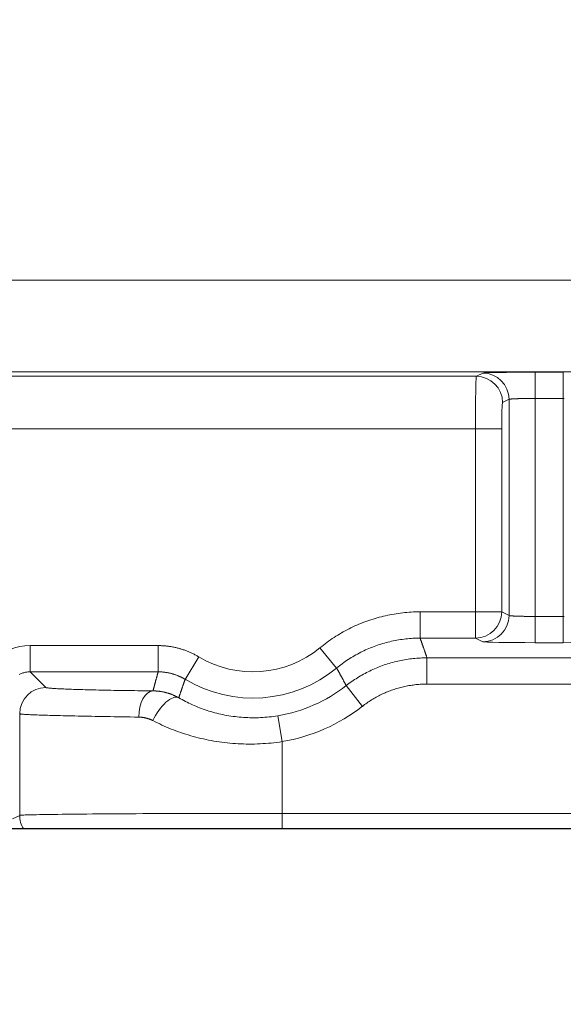
# Model space of a CAD drawing. Units: millimetres. Extents: x 778 to 7782, y 415 to 4014.
# Drawn here: x 1765 to 1786, y 2788 to 2825 of the extents above; entities that cross this region are included whole.
import ezdxf
from ezdxf import colors
from ezdxf.entities.mleader import LeaderData, LeaderLine
from ezdxf.math import Vec2, Vec3

# ---------------------------------------------------------------- set-up
doc = ezdxf.new("R2010")
doc.units = ezdxf.units.MM
doc.linetypes.add('solid', pattern=[0])
doc.layers.add('5', color=7, linetype='Continuous', true_color=0xffffff)
doc.layers.add('6', color=1, linetype='solid')
doc.dimstyles.get("Standard").update_dxf_attribs({"dimtxt": 8, "dimasz": 0.18, "dimexe": 0.18, "dimexo": 0.0625, "dimgap": 0.09, "dimtad": 0, "dimtih": 1, "dimtoh": 1, "dimdec": 1, "dimzin": 0, "dimdsep": 46, "dimtxsty": 'Standard', "dimcen": 0.09, "dimadec": 0, "dimazin": 0, "dimtfac": 1, "dimtdec": 1, "dimtofl": 0, "dimtmove": 0, "dimatfit": 3, "dimfxl": 0, "dimtolj": 1, "dimtzin": 0, "dimarcsym": 0})

# ---------------------------------------------------------------- blocks, each defined once
blk = doc.blocks.new('*D3')
at = {"color": 0, "lineweight": -2, "transparency": 16777216}
for p, q in [((1348.909, 2794.447), (1348.909, 2729.065)), ((1924.909, 2794.447), (1924.909, 2729.065)), ((1349.089, 2729.245), (1618.957, 2729.245)), ((1924.729, 2729.245), (1651.137, 2729.245))]:
    blk.add_line(p, q, dxfattribs=at)
at = {"color": 0, "lineweight": 18, "transparency": 16777216}
for points in [[(1349.089, 2729.275), (1349.089, 2729.215), (1348.909, 2729.245)], [(1924.729, 2729.275), (1924.729, 2729.215), (1924.909, 2729.245)]]:
    blk.add_solid(points, dxfattribs=at)
at = {"layer": 'Defpoints', "color": 0, "lineweight": 18, "transparency": 16777216}
for p in [(1348.909, 2794.51), (1924.909, 2794.51), (1924.909, 2729.245)]:
    blk.add_point(p, dxfattribs=at)
at = {"color": 0, "lineweight": 18, "transparency": 16777216, "insert": (1635.047, 2729.245), "char_height": 8, "attachment_point": 5}
blk.add_mtext('\\A1;576.0', dxfattribs=at)
blk = doc.blocks.new('*D12')
at = {"color": 0, "lineweight": -2, "transparency": 16777216}
for p, q in [((1375.909, 2821.447), (1375.909, 2762.453)), ((1897.909, 2821.447), (1897.909, 2762.453)), ((1376.089, 2762.633), (1621.372, 2762.633)), ((1897.729, 2762.633), (1653.552, 2762.633))]:
    blk.add_line(p, q, dxfattribs=at)
at = {"color": 0, "lineweight": 18, "transparency": 16777216}
for points in [[(1376.089, 2762.663), (1376.089, 2762.603), (1375.909, 2762.633)], [(1897.729, 2762.663), (1897.729, 2762.603), (1897.909, 2762.633)]]:
    blk.add_solid(points, dxfattribs=at)
at = {"layer": 'Defpoints', "color": 0, "lineweight": 18, "transparency": 16777216}
for p in [(1375.909, 2821.51), (1897.909, 2821.51), (1897.909, 2762.633)]:
    blk.add_point(p, dxfattribs=at)
at = {"color": 0, "lineweight": 18, "transparency": 16777216, "insert": (1637.462, 2762.633), "char_height": 8, "attachment_point": 5}
blk.add_mtext('\\A1;522.0', dxfattribs=at)

msp = doc.modelspace()

# ---------------------------------------------------------------- linework, layer by layer
at = {"layer": '5', "color": 3, "linetype": 'Continuous', "lineweight": 13}
for p, q in [((1762.323, 2815.421), (1852.59, 2815.421)), ((1852.59, 2811.921), (1762.323, 2811.921)), ((1782.667, 2811.876), (1782.421, 2811.754)), ((1785.734, 2811.91), (1784.666, 2811.91)), ((1784.666, 2810.91), (1784.666, 2811.91)), ((1785.734, 2810.91), (1785.734, 2811.91)), ((1784.666, 2810.91), (1785.734, 2810.91)), ((1784.666, 2802.604), (1784.666, 2810.91)), ((1785.734, 2810.91), (1785.734, 2802.604)), ((1783.421, 2810.754), (1783.666, 2810.877)), ((1782.387, 2809.754), (1762.156, 2809.754)), ((1782.387, 2809.754), (1783.386, 2809.754)), ((1782.387, 2809.754), (1782.387, 2802.778)), ((1783.386, 2802.778), (1783.386, 2809.754)), ((1780.277, 2802.778), (1780.277, 2801.778)), ((1780.277, 2802.778), (1782.387, 2802.778)), ((1782.387, 2802.778), (1782.387, 2801.778)), ((1782.387, 2802.778), (1783.386, 2802.778)), ((1783.666, 2802.638), (1783.386, 2802.778)), ((1784.666, 2802.604), (1784.666, 2801.604)), ((1785.734, 2802.604), (1784.666, 2802.604)), ((1785.734, 2802.604), (1785.734, 2801.604)), ((1782.387, 2801.778), (1780.277, 2801.778)), ((1782.387, 2801.778), (1782.667, 2801.638)), ((1784.666, 2801.604), (1785.734, 2801.604)), ((1765.426, 2801.492), (1765.426, 2800.492)), ((1765.426, 2801.492), (1770.298, 2801.492)), ((1770.298, 2801.492), (1770.298, 2800.492)), ((1777.099, 2800.637), (1776.463, 2801.409)), ((1771.327, 2800.207), (1771.842, 2801.065)), ((1780.541, 2801.027), (1780.541, 2800.027)), ((1780.541, 2801.027), (1813.665, 2801.027)), ((1765.426, 2800.492), (1766.022, 2799.896)), ((1770.298, 2800.492), (1765.426, 2800.492)), ((1813.665, 2800.027), (1780.541, 2800.027)), ((1778.078, 2799.178), (1777.462, 2799.966)), ((1765.023, 2795.024), (1765.023, 2798.896)), ((1774.857, 2798.82), (1775.021, 2797.833)), ((1775.021, 2797.833), (1775.021, 2795.101)), ((1764.753, 2794.889), (1765.023, 2795.024)), ((1786.746, 2795.101), (1775.021, 2795.101)), ((1775.021, 2795.101), (1775.021, 2794.51))]:
    msp.add_line(p, q, dxfattribs=at)
at = {"layer": '5', "color": 3, "linetype": 'Continuous', "lineweight": 18}
for p, q in [((1762.156, 2811.754), (1782.421, 2811.754)), ((1783.666, 2810.877), (1783.666, 2802.638)), ((1775.021, 2794.51), (1786.866, 2794.51))]:
    msp.add_line(p, q, dxfattribs=at)
at = {"layer": '5', "color": 3, "linetype": 'Continuous', "lineweight": 13}
for points in [[(1782.421, 2811.754), (1782.42, 2811.751), (1782.419, 2811.747), (1782.418, 2811.741), (1782.417, 2811.732), (1782.416, 2811.722), (1782.415, 2811.71), (1782.414, 2811.696), (1782.412, 2811.679), (1782.411, 2811.662), (1782.41, 2811.642), (1782.409, 2811.62), (1782.408, 2811.597), (1782.407, 2811.572), (1782.406, 2811.545), (1782.405, 2811.517), (1782.405, 2811.487), (1782.404, 2811.455), (1782.403, 2811.422), (1782.402, 2811.388), (1782.401, 2811.352), (1782.4, 2811.314), (1782.399, 2811.275), (1782.399, 2811.235), (1782.398, 2811.193), (1782.397, 2811.15), (1782.396, 2811.106), (1782.396, 2811.061), (1782.395, 2811.014), (1782.394, 2810.966), (1782.394, 2810.917), (1782.393, 2810.867), (1782.392, 2810.816), (1782.392, 2810.764), (1782.391, 2810.711), (1782.391, 2810.657), (1782.39, 2810.602), (1782.39, 2810.546), (1782.389, 2810.489), (1782.389, 2810.432), (1782.389, 2810.373), (1782.388, 2810.314), (1782.388, 2810.254), (1782.388, 2810.194), (1782.388, 2810.133), (1782.387, 2810.071), (1782.387, 2810.009), (1782.387, 2809.946), (1782.387, 2809.882), (1782.387, 2809.818), (1782.387, 2809.754)], [(1783.666, 2810.877), (1783.668, 2810.878), (1783.671, 2810.879), (1783.674, 2810.88), (1783.679, 2810.881), (1783.684, 2810.882), (1783.691, 2810.883), (1783.699, 2810.884), (1783.707, 2810.885), (1783.716, 2810.886), (1783.726, 2810.887), (1783.737, 2810.888), (1783.749, 2810.889), (1783.762, 2810.89), (1783.776, 2810.891), (1783.79, 2810.892), (1783.805, 2810.893), (1783.821, 2810.894), (1783.838, 2810.895), (1783.855, 2810.896), (1783.873, 2810.896), (1783.892, 2810.897), (1783.911, 2810.898), (1783.931, 2810.899), (1783.952, 2810.9), (1783.974, 2810.9), (1783.996, 2810.901), (1784.018, 2810.902), (1784.042, 2810.903), (1784.065, 2810.903), (1784.09, 2810.904), (1784.115, 2810.904), (1784.14, 2810.905), (1784.166, 2810.906), (1784.192, 2810.906), (1784.219, 2810.907), (1784.246, 2810.907), (1784.274, 2810.907), (1784.302, 2810.908), (1784.331, 2810.908), (1784.359, 2810.909), (1784.389, 2810.909), (1784.418, 2810.909), (1784.448, 2810.909), (1784.479, 2810.91), (1784.509, 2810.91), (1784.54, 2810.91), (1784.571, 2810.91), (1784.602, 2810.91), (1784.634, 2810.91), (1784.666, 2810.91)], [(1785.734, 2810.91), (1785.766, 2810.91)], [(1784.666, 2802.604), (1784.634, 2802.604), (1784.602, 2802.604), (1784.571, 2802.604), (1784.54, 2802.604), (1784.509, 2802.605), (1784.479, 2802.605), (1784.448, 2802.605), (1784.418, 2802.605), (1784.389, 2802.606), (1784.359, 2802.606), (1784.331, 2802.606), (1784.302, 2802.607), (1784.274, 2802.607), (1784.246, 2802.607), (1784.219, 2802.608), (1784.192, 2802.608), (1784.166, 2802.609), (1784.14, 2802.609), (1784.115, 2802.61), (1784.09, 2802.611), (1784.065, 2802.611), (1784.042, 2802.612), (1784.018, 2802.613), (1783.996, 2802.613), (1783.974, 2802.614), (1783.952, 2802.615), (1783.931, 2802.616), (1783.911, 2802.616), (1783.892, 2802.617), (1783.873, 2802.618), (1783.855, 2802.619), (1783.838, 2802.62), (1783.821, 2802.621), (1783.805, 2802.621), (1783.79, 2802.622), (1783.776, 2802.623), (1783.762, 2802.624), (1783.749, 2802.625), (1783.737, 2802.626), (1783.726, 2802.627), (1783.716, 2802.628), (1783.707, 2802.629), (1783.699, 2802.63), (1783.691, 2802.631), (1783.684, 2802.632), (1783.679, 2802.633), (1783.674, 2802.635), (1783.671, 2802.636), (1783.668, 2802.637), (1783.666, 2802.638)], [(1785.766, 2802.604), (1785.734, 2802.604)], [(1780.277, 2801.778), (1780.21, 2801.777), (1780.142, 2801.776), (1780.074, 2801.774), (1780.006, 2801.771), (1779.938, 2801.766), (1779.87, 2801.761), (1779.802, 2801.755), (1779.734, 2801.748), (1779.665, 2801.74), (1779.597, 2801.731), (1779.529, 2801.722), (1779.461, 2801.711), (1779.393, 2801.699), (1779.325, 2801.686), (1779.257, 2801.673), (1779.189, 2801.658), (1779.122, 2801.642), (1779.054, 2801.626), (1778.987, 2801.608), (1778.92, 2801.59), (1778.853, 2801.571), (1778.787, 2801.55), (1778.72, 2801.529), (1778.654, 2801.507), (1778.589, 2801.484), (1778.524, 2801.46), (1778.459, 2801.435), (1778.394, 2801.409), (1778.33, 2801.383), (1778.266, 2801.355), (1778.202, 2801.327), (1778.139, 2801.298), (1778.077, 2801.268), (1778.015, 2801.237), (1777.953, 2801.205), (1777.892, 2801.172), (1777.832, 2801.139), (1777.772, 2801.105), (1777.712, 2801.07), (1777.653, 2801.034), (1777.595, 2800.997), (1777.537, 2800.96), (1777.48, 2800.922), (1777.424, 2800.883), (1777.368, 2800.844), (1777.313, 2800.804), (1777.258, 2800.763), (1777.204, 2800.722), (1777.151, 2800.68), (1777.099, 2800.637)], [(1780.277, 2801.778), (1780.283, 2801.763), (1780.288, 2801.748), (1780.294, 2801.733), (1780.299, 2801.718), (1780.304, 2801.703), (1780.31, 2801.688), (1780.315, 2801.673), (1780.32, 2801.658), (1780.326, 2801.643), (1780.331, 2801.628), (1780.336, 2801.613), (1780.342, 2801.598), (1780.347, 2801.583), (1780.352, 2801.568), (1780.358, 2801.553), (1780.363, 2801.538), (1780.368, 2801.523), (1780.374, 2801.508), (1780.379, 2801.493), (1780.384, 2801.477), (1780.39, 2801.462), (1780.395, 2801.447), (1780.4, 2801.432), (1780.405, 2801.417), (1780.411, 2801.402), (1780.416, 2801.387), (1780.421, 2801.372), (1780.427, 2801.357), (1780.432, 2801.342), (1780.437, 2801.327), (1780.442, 2801.312), (1780.448, 2801.297), (1780.453, 2801.282), (1780.458, 2801.267), (1780.463, 2801.252), (1780.469, 2801.237), (1780.474, 2801.222), (1780.479, 2801.207), (1780.484, 2801.192), (1780.49, 2801.177), (1780.495, 2801.162), (1780.5, 2801.147), (1780.505, 2801.132), (1780.51, 2801.117), (1780.516, 2801.102), (1780.521, 2801.087), (1780.526, 2801.072), (1780.531, 2801.057), (1780.536, 2801.042), (1780.541, 2801.027)], [(1770.298, 2801.492), (1770.331, 2801.492), (1770.363, 2801.492), (1770.395, 2801.491), (1770.428, 2801.49), (1770.46, 2801.488), (1770.492, 2801.486), (1770.524, 2801.484), (1770.557, 2801.481), (1770.589, 2801.478), (1770.621, 2801.475), (1770.653, 2801.471), (1770.686, 2801.467), (1770.718, 2801.463), (1770.75, 2801.458), (1770.782, 2801.453), (1770.814, 2801.448), (1770.846, 2801.442), (1770.878, 2801.436), (1770.909, 2801.429), (1770.941, 2801.423), (1770.973, 2801.416), (1771.004, 2801.408), (1771.035, 2801.4), (1771.067, 2801.392), (1771.098, 2801.384), (1771.129, 2801.375), (1771.16, 2801.366), (1771.191, 2801.356), (1771.222, 2801.347), (1771.253, 2801.336), (1771.284, 2801.326), (1771.314, 2801.315), (1771.345, 2801.304), (1771.375, 2801.292), (1771.405, 2801.281), (1771.436, 2801.268), (1771.465, 2801.256), (1771.495, 2801.243), (1771.525, 2801.23), (1771.555, 2801.217), (1771.584, 2801.203), (1771.613, 2801.189), (1771.642, 2801.174), (1771.671, 2801.16), (1771.7, 2801.145), (1771.729, 2801.129), (1771.757, 2801.114), (1771.786, 2801.098), (1771.814, 2801.081), (1771.842, 2801.065)], [(1777.462, 2799.966), (1777.514, 2800.005), (1777.566, 2800.045), (1777.619, 2800.083), (1777.672, 2800.121), (1777.726, 2800.159), (1777.781, 2800.195), (1777.836, 2800.231), (1777.892, 2800.267), (1777.948, 2800.302), (1778.005, 2800.336), (1778.063, 2800.369), (1778.12, 2800.401), (1778.179, 2800.433), (1778.238, 2800.464), (1778.297, 2800.495), (1778.357, 2800.524), (1778.417, 2800.553), (1778.478, 2800.581), (1778.539, 2800.608), (1778.6, 2800.634), (1778.662, 2800.66), (1778.724, 2800.685), (1778.787, 2800.709), (1778.85, 2800.732), (1778.913, 2800.754), (1778.976, 2800.775), (1779.04, 2800.796), (1779.104, 2800.816), (1779.168, 2800.834), (1779.233, 2800.852), (1779.297, 2800.869), (1779.362, 2800.886), (1779.427, 2800.901), (1779.492, 2800.915), (1779.558, 2800.929), (1779.623, 2800.942), (1779.689, 2800.953), (1779.754, 2800.964), (1779.82, 2800.974), (1779.886, 2800.984), (1779.951, 2800.992), (1780.017, 2800.999), (1780.083, 2801.006), (1780.149, 2801.011), (1780.214, 2801.016), (1780.28, 2801.02), (1780.345, 2801.023), (1780.411, 2801.025), (1780.476, 2801.026), (1780.541, 2801.027)], [(1765.426, 2800.492), (1765.394, 2800.492), (1765.363, 2800.491), (1765.332, 2800.488), (1765.3, 2800.485), (1765.269, 2800.48), (1765.238, 2800.475), (1765.207, 2800.468), (1765.177, 2800.461), (1765.147, 2800.453), (1765.117, 2800.444), (1765.087, 2800.433), (1765.058, 2800.422), (1765.028, 2800.41), (1765, 2800.397)], [(1770.103, 2799.767), (1770.107, 2799.781), (1770.11, 2799.796), (1770.114, 2799.81), (1770.118, 2799.825), (1770.122, 2799.839), (1770.126, 2799.854), (1770.13, 2799.868), (1770.133, 2799.883), (1770.137, 2799.897), (1770.141, 2799.912), (1770.145, 2799.926), (1770.149, 2799.941), (1770.153, 2799.955), (1770.156, 2799.97), (1770.16, 2799.985), (1770.164, 2799.999), (1770.168, 2800.014), (1770.172, 2800.028), (1770.176, 2800.043), (1770.18, 2800.057), (1770.184, 2800.072), (1770.188, 2800.086), (1770.191, 2800.101), (1770.195, 2800.115), (1770.199, 2800.13), (1770.203, 2800.144), (1770.207, 2800.159), (1770.211, 2800.173), (1770.215, 2800.188), (1770.219, 2800.202), (1770.223, 2800.217), (1770.227, 2800.231), (1770.231, 2800.246), (1770.235, 2800.26), (1770.239, 2800.275), (1770.243, 2800.289), (1770.247, 2800.304), (1770.25, 2800.318), (1770.254, 2800.333), (1770.258, 2800.347), (1770.262, 2800.362), (1770.266, 2800.376), (1770.27, 2800.391), (1770.274, 2800.405), (1770.278, 2800.42), (1770.282, 2800.434), (1770.286, 2800.449), (1770.29, 2800.463), (1770.294, 2800.478), (1770.298, 2800.492)], [(1771.327, 2800.207), (1771.309, 2800.218), (1771.29, 2800.229), (1771.272, 2800.24), (1771.253, 2800.25), (1771.234, 2800.26), (1771.215, 2800.27), (1771.196, 2800.28), (1771.176, 2800.289), (1771.157, 2800.299), (1771.137, 2800.308), (1771.118, 2800.317), (1771.098, 2800.326), (1771.078, 2800.334), (1771.058, 2800.343), (1771.038, 2800.351), (1771.018, 2800.359), (1770.998, 2800.366), (1770.977, 2800.374), (1770.957, 2800.381), (1770.936, 2800.388), (1770.915, 2800.395), (1770.895, 2800.401), (1770.874, 2800.408), (1770.853, 2800.414), (1770.832, 2800.42), (1770.811, 2800.426), (1770.79, 2800.431), (1770.769, 2800.436), (1770.748, 2800.441), (1770.727, 2800.446), (1770.705, 2800.451), (1770.684, 2800.455), (1770.663, 2800.459), (1770.641, 2800.463), (1770.62, 2800.466), (1770.599, 2800.47), (1770.577, 2800.473), (1770.556, 2800.476), (1770.534, 2800.478), (1770.513, 2800.481), (1770.491, 2800.483), (1770.47, 2800.485), (1770.448, 2800.487), (1770.427, 2800.488), (1770.405, 2800.49), (1770.384, 2800.491), (1770.363, 2800.491), (1770.341, 2800.492), (1770.32, 2800.492), (1770.298, 2800.492)], [(1777.462, 2799.966), (1777.455, 2799.979), (1777.448, 2799.993), (1777.441, 2800.006), (1777.434, 2800.02), (1777.426, 2800.033), (1777.419, 2800.047), (1777.412, 2800.06), (1777.405, 2800.074), (1777.398, 2800.087), (1777.391, 2800.101), (1777.384, 2800.114), (1777.377, 2800.128), (1777.369, 2800.141), (1777.362, 2800.155), (1777.355, 2800.168), (1777.348, 2800.182), (1777.341, 2800.195), (1777.333, 2800.209), (1777.326, 2800.222), (1777.319, 2800.236), (1777.312, 2800.249), (1777.305, 2800.263), (1777.297, 2800.276), (1777.29, 2800.289), (1777.283, 2800.303), (1777.276, 2800.316), (1777.268, 2800.33), (1777.261, 2800.343), (1777.254, 2800.357), (1777.246, 2800.37), (1777.239, 2800.383), (1777.232, 2800.397), (1777.224, 2800.41), (1777.217, 2800.424), (1777.21, 2800.437), (1777.202, 2800.45), (1777.195, 2800.464), (1777.188, 2800.477), (1777.18, 2800.491), (1777.173, 2800.504), (1777.166, 2800.517), (1777.158, 2800.531), (1777.151, 2800.544), (1777.143, 2800.557), (1777.136, 2800.571), (1777.129, 2800.584), (1777.121, 2800.597), (1777.114, 2800.611), (1777.106, 2800.624), (1777.099, 2800.637)], [(1771.327, 2800.207), (1771.322, 2800.193), (1771.317, 2800.179), (1771.312, 2800.165), (1771.307, 2800.151), (1771.302, 2800.137), (1771.297, 2800.123), (1771.292, 2800.109), (1771.287, 2800.095), (1771.282, 2800.081), (1771.277, 2800.067), (1771.272, 2800.053), (1771.267, 2800.039), (1771.262, 2800.025), (1771.257, 2800.011), (1771.253, 2799.997), (1771.248, 2799.983), (1771.243, 2799.969), (1771.238, 2799.955), (1771.233, 2799.941), (1771.228, 2799.927), (1771.223, 2799.912), (1771.218, 2799.898), (1771.213, 2799.884), (1771.208, 2799.87), (1771.204, 2799.856), (1771.199, 2799.842), (1771.194, 2799.828), (1771.189, 2799.814), (1771.184, 2799.8), (1771.179, 2799.786), (1771.174, 2799.772), (1771.17, 2799.758), (1771.165, 2799.743), (1771.16, 2799.729), (1771.155, 2799.715), (1771.15, 2799.701), (1771.146, 2799.687), (1771.141, 2799.673), (1771.136, 2799.659), (1771.131, 2799.645), (1771.127, 2799.631), (1771.122, 2799.617), (1771.117, 2799.602), (1771.112, 2799.588), (1771.108, 2799.574), (1771.103, 2799.56), (1771.098, 2799.546), (1771.093, 2799.532), (1771.089, 2799.518), (1771.084, 2799.504)], [(1770.103, 2799.767), (1770.123, 2799.767), (1770.143, 2799.766), (1770.164, 2799.766), (1770.184, 2799.765), (1770.204, 2799.764), (1770.225, 2799.762), (1770.245, 2799.761), (1770.265, 2799.759), (1770.286, 2799.757), (1770.306, 2799.755), (1770.326, 2799.753), (1770.347, 2799.75), (1770.367, 2799.748), (1770.387, 2799.745), (1770.407, 2799.742), (1770.427, 2799.738), (1770.448, 2799.735), (1770.468, 2799.731), (1770.488, 2799.727), (1770.508, 2799.723), (1770.528, 2799.719), (1770.548, 2799.714), (1770.568, 2799.709), (1770.588, 2799.704), (1770.608, 2799.699), (1770.627, 2799.694), (1770.647, 2799.688), (1770.667, 2799.682), (1770.687, 2799.676), (1770.706, 2799.67), (1770.726, 2799.664), (1770.745, 2799.657), (1770.765, 2799.65), (1770.784, 2799.643), (1770.803, 2799.636), (1770.823, 2799.628), (1770.842, 2799.621), (1770.861, 2799.613), (1770.88, 2799.605), (1770.899, 2799.597), (1770.918, 2799.588), (1770.937, 2799.58), (1770.955, 2799.571), (1770.974, 2799.562), (1770.993, 2799.553), (1771.011, 2799.543), (1771.029, 2799.534), (1771.048, 2799.524), (1771.066, 2799.514), (1771.084, 2799.504)], [(1769.556, 2798.767), (1769.394, 2798.77), (1769.234, 2798.772), (1769.076, 2798.775), (1768.92, 2798.777), (1768.767, 2798.78), (1768.616, 2798.782), (1768.467, 2798.785), (1768.321, 2798.788), (1768.178, 2798.79), (1768.037, 2798.793), (1767.899, 2798.795), (1767.763, 2798.798), (1767.63, 2798.8), (1767.5, 2798.803), (1767.373, 2798.806), (1767.249, 2798.808), (1767.128, 2798.811), (1767.01, 2798.813), (1766.894, 2798.816), (1766.782, 2798.819), (1766.673, 2798.821), (1766.567, 2798.824), (1766.465, 2798.826), (1766.366, 2798.829), (1766.27, 2798.831), (1766.177, 2798.834), (1766.088, 2798.837), (1766.002, 2798.839), (1765.919, 2798.842), (1765.84, 2798.844), (1765.764, 2798.847), (1765.692, 2798.849), (1765.624, 2798.852), (1765.559, 2798.855), (1765.498, 2798.857), (1765.44, 2798.86), (1765.386, 2798.862), (1765.336, 2798.865), (1765.289, 2798.867), (1765.246, 2798.87), (1765.207, 2798.873), (1765.171, 2798.875), (1765.139, 2798.878), (1765.111, 2798.88), (1765.087, 2798.883), (1765.067, 2798.885), (1765.05, 2798.888), (1765.037, 2798.891), (1765.028, 2798.893), (1765.023, 2798.896)], [(1770.101, 2798.633), (1770.09, 2798.638), (1770.08, 2798.643), (1770.069, 2798.648), (1770.059, 2798.653), (1770.048, 2798.658), (1770.038, 2798.663), (1770.027, 2798.668), (1770.016, 2798.672), (1770.006, 2798.677), (1769.995, 2798.681), (1769.984, 2798.685), (1769.973, 2798.689), (1769.963, 2798.693), (1769.952, 2798.697), (1769.941, 2798.701), (1769.93, 2798.705), (1769.919, 2798.708), (1769.908, 2798.712), (1769.897, 2798.715), (1769.887, 2798.718), (1769.876, 2798.721), (1769.865, 2798.724), (1769.854, 2798.727), (1769.843, 2798.73), (1769.832, 2798.733), (1769.821, 2798.735), (1769.81, 2798.738), (1769.799, 2798.74), (1769.788, 2798.743), (1769.777, 2798.745), (1769.766, 2798.747), (1769.755, 2798.749), (1769.744, 2798.751), (1769.733, 2798.752), (1769.722, 2798.754), (1769.711, 2798.756), (1769.7, 2798.757), (1769.688, 2798.759), (1769.677, 2798.76), (1769.666, 2798.761), (1769.655, 2798.762), (1769.644, 2798.763), (1769.633, 2798.764), (1769.622, 2798.765), (1769.611, 2798.765), (1769.6, 2798.766), (1769.589, 2798.766), (1769.578, 2798.767), (1769.567, 2798.767), (1769.556, 2798.767)], [(1775.021, 2795.101), (1774.71, 2795.101), (1774.399, 2795.101), (1774.089, 2795.101), (1773.78, 2795.1), (1773.473, 2795.1), (1773.167, 2795.1), (1772.863, 2795.099), (1772.561, 2795.098), (1772.261, 2795.098), (1771.964, 2795.097), (1771.67, 2795.096), (1771.38, 2795.095), (1771.092, 2795.095), (1770.809, 2795.094), (1770.529, 2795.092), (1770.254, 2795.091), (1769.983, 2795.09), (1769.717, 2795.089), (1769.456, 2795.088), (1769.201, 2795.086), (1768.951, 2795.085), (1768.707, 2795.083), (1768.469, 2795.082), (1768.237, 2795.08), (1768.012, 2795.078), (1767.794, 2795.077), (1767.583, 2795.075), (1767.38, 2795.073), (1767.184, 2795.071), (1766.996, 2795.069), (1766.816, 2795.067), (1766.644, 2795.065), (1766.479, 2795.063), (1766.323, 2795.061), (1766.175, 2795.059), (1766.035, 2795.057), (1765.904, 2795.055), (1765.782, 2795.052), (1765.668, 2795.05), (1765.563, 2795.048), (1765.466, 2795.045), (1765.379, 2795.043), (1765.301, 2795.041), (1765.233, 2795.038), (1765.174, 2795.036), (1765.124, 2795.033), (1765.084, 2795.031), (1765.054, 2795.029), (1765.033, 2795.026), (1765.023, 2795.024)]]:
    msp.add_lwpolyline(points, dxfattribs=at)
at = {"layer": '5', "color": 3, "linetype": 'Continuous', "lineweight": 18}
for points in [[(1776.463, 2801.409), (1776.528, 2801.462), (1776.593, 2801.513), (1776.659, 2801.564), (1776.726, 2801.614), (1776.793, 2801.662), (1776.861, 2801.71), (1776.93, 2801.757), (1776.999, 2801.803), (1777.068, 2801.847), (1777.139, 2801.891), (1777.209, 2801.934), (1777.281, 2801.976), (1777.352, 2802.016), (1777.425, 2802.056), (1777.498, 2802.095), (1777.571, 2802.133), (1777.645, 2802.169), (1777.719, 2802.205), (1777.794, 2802.24), (1777.869, 2802.273), (1777.944, 2802.306), (1778.021, 2802.337), (1778.097, 2802.368), (1778.174, 2802.397), (1778.251, 2802.425), (1778.329, 2802.452), (1778.407, 2802.479), (1778.485, 2802.504), (1778.564, 2802.528), (1778.643, 2802.551), (1778.722, 2802.573), (1778.802, 2802.594), (1778.882, 2802.613), (1778.962, 2802.632), (1779.043, 2802.649), (1779.124, 2802.666), (1779.205, 2802.681), (1779.286, 2802.695), (1779.368, 2802.708), (1779.449, 2802.72), (1779.531, 2802.731), (1779.614, 2802.741), (1779.696, 2802.75), (1779.779, 2802.757), (1779.861, 2802.763), (1779.944, 2802.769), (1780.027, 2802.773), (1780.111, 2802.775), (1780.194, 2802.777), (1780.277, 2802.778)], [(1780.541, 2800.027), (1780.489, 2800.027), (1780.436, 2800.025), (1780.383, 2800.024), (1780.33, 2800.021), (1780.277, 2800.018), (1780.224, 2800.014), (1780.171, 2800.009), (1780.118, 2800.004), (1780.065, 2799.998), (1780.013, 2799.991), (1779.96, 2799.984), (1779.907, 2799.976), (1779.855, 2799.967), (1779.802, 2799.958), (1779.75, 2799.948), (1779.698, 2799.937), (1779.646, 2799.925), (1779.595, 2799.913), (1779.543, 2799.9), (1779.492, 2799.887), (1779.441, 2799.872), (1779.39, 2799.857), (1779.339, 2799.842), (1779.289, 2799.826), (1779.239, 2799.809), (1779.189, 2799.791), (1779.139, 2799.773), (1779.09, 2799.754), (1779.04, 2799.734), (1778.991, 2799.714), (1778.943, 2799.693), (1778.894, 2799.672), (1778.846, 2799.649), (1778.798, 2799.626), (1778.75, 2799.603), (1778.703, 2799.579), (1778.656, 2799.554), (1778.609, 2799.529), (1778.562, 2799.503), (1778.516, 2799.476), (1778.471, 2799.449), (1778.425, 2799.421), (1778.38, 2799.393), (1778.336, 2799.364), (1778.292, 2799.334), (1778.248, 2799.304), (1778.205, 2799.273), (1778.162, 2799.242), (1778.12, 2799.21), (1778.078, 2799.178)], [(1766.022, 2799.896), (1766.027, 2799.893), (1766.036, 2799.889), (1766.048, 2799.886), (1766.064, 2799.883), (1766.083, 2799.88), (1766.105, 2799.877), (1766.131, 2799.874), (1766.161, 2799.871), (1766.194, 2799.868), (1766.23, 2799.865), (1766.27, 2799.862), (1766.313, 2799.859), (1766.359, 2799.856), (1766.408, 2799.853), (1766.461, 2799.85), (1766.517, 2799.848), (1766.576, 2799.845), (1766.638, 2799.842), (1766.703, 2799.839), (1766.771, 2799.836), (1766.843, 2799.833), (1766.917, 2799.831), (1766.994, 2799.828), (1767.075, 2799.825), (1767.158, 2799.823), (1767.244, 2799.82), (1767.333, 2799.817), (1767.425, 2799.815), (1767.52, 2799.812), (1767.617, 2799.81), (1767.717, 2799.807), (1767.82, 2799.805), (1767.926, 2799.802), (1768.034, 2799.8), (1768.145, 2799.797), (1768.258, 2799.795), (1768.374, 2799.793), (1768.493, 2799.79), (1768.614, 2799.788), (1768.737, 2799.786), (1768.863, 2799.784), (1768.992, 2799.782), (1769.122, 2799.78), (1769.256, 2799.778), (1769.391, 2799.776), (1769.529, 2799.774), (1769.669, 2799.772), (1769.811, 2799.77), (1769.956, 2799.769), (1770.103, 2799.767)], [(1771.084, 2799.504), (1771.146, 2799.468), (1771.209, 2799.433), (1771.273, 2799.399), (1771.338, 2799.366), (1771.403, 2799.333), (1771.468, 2799.301), (1771.535, 2799.269), (1771.602, 2799.239), (1771.67, 2799.209), (1771.738, 2799.18), (1771.807, 2799.152), (1771.877, 2799.124), (1771.948, 2799.097), (1772.019, 2799.072), (1772.09, 2799.047), (1772.162, 2799.023), (1772.235, 2798.999), (1772.309, 2798.977), (1772.383, 2798.956), (1772.457, 2798.935), (1772.532, 2798.916), (1772.608, 2798.897), (1772.684, 2798.88), (1772.761, 2798.863), (1772.838, 2798.847), (1772.915, 2798.833), (1772.993, 2798.819), (1773.072, 2798.807), (1773.15, 2798.795), (1773.23, 2798.785), (1773.309, 2798.776), (1773.389, 2798.768), (1773.469, 2798.761), (1773.55, 2798.755), (1773.631, 2798.75), (1773.712, 2798.747), (1773.793, 2798.744), (1773.874, 2798.743), (1773.956, 2798.743), (1774.038, 2798.744), (1774.12, 2798.746), (1774.202, 2798.749), (1774.284, 2798.754), (1774.366, 2798.76), (1774.448, 2798.767), (1774.53, 2798.775), (1774.612, 2798.784), (1774.694, 2798.795), (1774.775, 2798.807), (1774.857, 2798.82)], [(1775.021, 2797.833), (1774.917, 2797.818), (1774.812, 2797.805), (1774.707, 2797.792), (1774.602, 2797.781), (1774.497, 2797.772), (1774.392, 2797.763), (1774.287, 2797.756), (1774.182, 2797.751), (1774.077, 2797.746), (1773.972, 2797.743), (1773.867, 2797.742), (1773.762, 2797.741), (1773.657, 2797.742), (1773.553, 2797.744), (1773.448, 2797.748), (1773.344, 2797.753), (1773.24, 2797.759), (1773.137, 2797.767), (1773.034, 2797.776), (1772.931, 2797.786), (1772.828, 2797.798), (1772.726, 2797.81), (1772.624, 2797.824), (1772.523, 2797.84), (1772.422, 2797.856), (1772.322, 2797.874), (1772.222, 2797.893), (1772.123, 2797.913), (1772.024, 2797.934), (1771.926, 2797.957), (1771.828, 2797.981), (1771.731, 2798.005), (1771.634, 2798.031), (1771.538, 2798.059), (1771.443, 2798.087), (1771.349, 2798.116), (1771.255, 2798.147), (1771.162, 2798.178), (1771.069, 2798.211), (1770.977, 2798.244), (1770.886, 2798.279), (1770.796, 2798.314), (1770.706, 2798.351), (1770.618, 2798.388), (1770.529, 2798.427), (1770.442, 2798.466), (1770.356, 2798.506), (1770.27, 2798.548), (1770.185, 2798.59), (1770.101, 2798.633)], [(1765.165, 2794.51), (1765.177, 2794.51), (1765.199, 2794.51), (1765.23, 2794.51), (1765.271, 2794.51), (1765.322, 2794.51), (1765.382, 2794.51), (1765.451, 2794.51), (1765.53, 2794.51), (1765.617, 2794.51), (1765.713, 2794.51), (1765.817, 2794.51), (1765.93, 2794.51), (1766.051, 2794.51), (1766.18, 2794.51), (1766.318, 2794.51), (1766.465, 2794.51), (1766.62, 2794.51), (1766.784, 2794.51), (1766.955, 2794.51), (1767.134, 2794.51), (1767.319, 2794.51), (1767.511, 2794.51), (1767.711, 2794.51), (1767.917, 2794.51), (1768.131, 2794.51), (1768.351, 2794.51), (1768.579, 2794.51), (1768.814, 2794.51), (1769.057, 2794.51), (1769.304, 2794.51), (1769.556, 2794.51), (1769.813, 2794.51), (1770.074, 2794.51), (1770.339, 2794.51), (1770.609, 2794.51), (1770.883, 2794.51), (1771.161, 2794.51), (1771.444, 2794.51), (1771.731, 2794.51), (1772.022, 2794.51), (1772.315, 2794.51), (1772.609, 2794.51), (1772.905, 2794.51), (1773.203, 2794.51), (1773.502, 2794.51), (1773.803, 2794.51), (1774.105, 2794.51), (1774.409, 2794.51), (1774.714, 2794.51), (1775.021, 2794.51)]]:
    msp.add_lwpolyline(points, dxfattribs=at)
at = {"layer": '5', "color": 3, "linetype": 'Continuous', "lineweight": 13}
for radius, start, end in [(4.017, 239.0355, 309.4818), (5.017, 239.0355, 309.4818), (6.768, 279.4603, 308.0248)]:
    msp.add_arc((1773.909, 2804.51), radius, start, end, dxfattribs=at)
at = {"layer": '5', "color": 3, "linetype": 'Continuous', "lineweight": 18}
msp.add_arc((1773.909, 2804.51), 5.768, 279.4603, 308.0248, dxfattribs=at)
at = {"layer": '5', "color": 3, "linetype": 'Continuous', "lineweight": 13}
for centre, major_axis, ratio, start_param, end_param in [((1782.421, 2810.754), (0.447, -0.894), 0.999239, 1.107575, 2.677762), ((1782.667, 2810.877), (0.447, -0.894), 0.999239, 1.107575, 2.677762), ((1782.387, 2802.778), (0.447, 0.894), 0.999239, 3.605423, 5.17561), ((1782.667, 2802.638), (0.447, 0.894), 0.999239, 3.605423, 5.17561), ((1784.666, 2801.639), (2, 0), 0.017455, 3.176499, 4.712389), ((1785.734, 2801.639), (2, 0), 0.017455, 4.712389, 6.248279), ((1765.426, 2799.492), (1.415, -1.415), 0.999695, 2.356347, 3.926839), ((1766.022, 2798.896), (0.707, 0.707), 0.999695, 0.78555, 2.356042), ((1770.593, 2798.633), (0.499, 0.867), 0.43991, 0.019435, 1.81878), ((1766.022, 2795.024), (-0.447, 0.894), 0.99981, 1.107255, 1.647283)]:
    msp.add_ellipse(centre, major_axis=major_axis, ratio=ratio, start_param=start_param, end_param=end_param, dxfattribs=at)
at = {"layer": '5', "color": 3, "linetype": 'Continuous', "lineweight": 18}
for centre, major_axis, ratio, start_param, end_param in [((1784.666, 2811.875), (2, 0), 0.017455, 1.570796, 3.106686), ((1783.421, 2809.754), (0, 1), 0.034921, 0.017453, 1.570796), ((1770.103, 2798.767), (0.011, 1), 0.54646, 0.020841, 1.577021)]:
    msp.add_ellipse(centre, major_axis=major_axis, ratio=ratio, start_param=start_param, end_param=end_param, dxfattribs=at)
at = {"layer": '6', "color": 1, "linetype": 'solid'}
msp.add_line((1924.909, 2794.51), (1348.909, 2794.51), dxfattribs=at)

# ---------------------------------------------------------------- dimensions: what is measured, and where the dimension line sits
at = {"color": 4, "lineweight": 18}
dim = msp.add_linear_dim(base=(1897.909, 2762.633), p1=(1375.909, 2821.51), p2=(1897.909, 2821.51), dimstyle='Standard', dxfattribs=at)
dim.commit()
dim.dimension.update_dxf_attribs({"geometry": '*D12', "text_midpoint": (1637.462, 2762.633), "dimtype": 160})
at = {"lineweight": 18}
dim = msp.add_linear_dim(base=(1924.909, 2729.245), p1=(1348.909, 2794.51), p2=(1924.909, 2794.51), angle=180, dimstyle='Standard', dxfattribs=at)
dim.commit()
dim.dimension.update_dxf_attribs({"geometry": '*D3', "text_midpoint": (1635.047, 2729.245), "dimtype": 160})

# ---------------------------------------------------------------- leaders
at = {"color": 4, "lineweight": 18}
ml = msp.add_multileader_mtext('Standard', dxfattribs=at)
ml.set_content('{\\fSimSun|b0|i0|c134|p2;控制卡位置}', color=4)
ml.set_leader_properties()
ml.build(insert=Vec2(0, 0))
ml.multileader.update_dxf_attribs({"text_right_attachment_type": 6, "dogleg_length": 0.36, "arrow_head_size": 0.18})
ctx = ml.context
ctx.base_point, ctx.char_height, ctx.arrow_head_size, ctx.landing_gap_size, ctx.plane_origin = Vec3(1754.85, 2698.625), 20, 0.18, 0.09, Vec3(1577.799, 2900.243)
ctx.right_attachment = 6
notes = []
notes.append((ctx, [(0, (1, 1, 0), (1754.49, 2698.625), (1, 0), 0.36, [(0, [(1577.799, 2900.243)], 0, [])])]))
ctx.mtext.insert, ctx.mtext.flow_direction = Vec3(1754.94, 2710.014), 5
ml = msp.add_multileader_mtext('Standard', dxfattribs=at)
ml.set_content('{\\fSimSun|b0|i0|c134|p2;直插口位置}', color=4)
ml.set_leader_properties()
ml.build(insert=Vec2(0, 0))
ml.multileader.update_dxf_attribs({"text_right_attachment_type": 6, "dogleg_length": 0.36, "arrow_head_size": 0.18})
ctx = ml.context
ctx.base_point, ctx.char_height, ctx.arrow_head_size, ctx.landing_gap_size, ctx.plane_origin = Vec3(1740.217, 2647.395), 20, 0.18, 0.09, Vec3(1540.909, 2867.374)
ctx.right_attachment = 6
notes.append((ctx, [(0, (1, 1, 0), (1739.857, 2647.395), (1, 0), 0.36, [(0, [(1540.909, 2867.374)], 0, [])])]))
ctx.mtext.insert, ctx.mtext.flow_direction = Vec3(1740.307, 2658.784), 5
for ctx, leaders in notes:
    for number, flags, end, landing, length, lines in leaders:
        leader = LeaderData()
        leader.index, (leader.has_last_leader_line, leader.has_dogleg_vector, leader.attachment_direction) = number, flags
        leader.last_leader_point, leader.dogleg_vector, leader.dogleg_length = Vec3(end), Vec3(landing), length
        for number, points, colour, breaks in lines:
            line = LeaderLine()
            line.index, line.vertices, line.color, line.breaks = number, Vec3.list(points), colors.encode_raw_color(colour), breaks
            leader.lines.append(line)
        ctx.leaders.append(leader)

doc.saveas('drawing.dxf')
